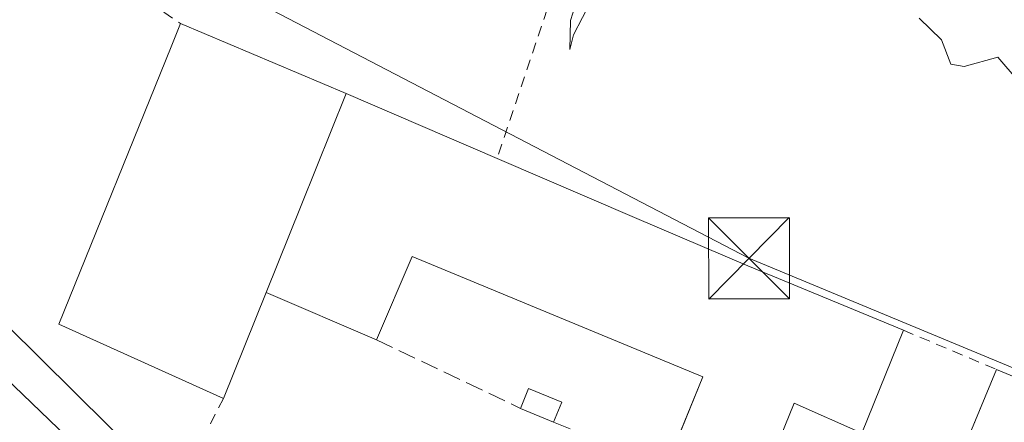
# Model space of a CAD drawing. Units: metres. Extents: x 563377 to 566826, y 4698648 to 4700993.
# Drawn here: x 563676 to 563767, y 4698978 to 4699016 of the extents above; entities that cross this region are included whole.
import ezdxf

# ---------------------------------------------------------------- set-up
doc = ezdxf.new("R2010")
doc.units = ezdxf.units.M
doc.header["$MEASUREMENT"] = 0
doc.linetypes.add('DGN Style 2', pattern=[1.6480167562047852, 0.988810053722871, -0.6592067024819142])
doc.linetypes.add('DGN Style 3', pattern=[2.307223458686699, 1.648016756204785, -0.6592067024819142])
for name, color, linetype, lineweight in [('Agrupación de edificios CxS', 7, 'Continuous', 0), ('Curva de nivel normal', 30, 'Continuous', 0), ('Edificación industrial Cxs', 135, 'Continuous', 13), ('Edificación ligera', 1, 'Continuous', 0), ('Edificación ligera Cxs', 1, 'Continuous', 0), ('Huerta CxS', 92, 'Continuous', 0), ('Instalación sanitaria CxS', 9, 'Continuous', 0), ('Muro lineal', 1, 'DGN Style 3', 13), ('Pista no pavimentada Cxs', 111, 'Continuous', 0), ('Suelo desnudo CxS', 253, 'Continuous', 0), ('Tendido', 6, 'Continuous', 0), ('Torre de tendido puntual', 7, 'Continuous', 0), ('Valla', 7, 'DGN Style 2', 0)]:
    doc.layers.add(name, color=color, linetype=linetype, lineweight=lineweight)

# ---------------------------------------------------------------- blocks, each defined once
blk = doc.blocks.new('5TTEND')
at = {"layer": 'Instalación sanitaria CxS', "color": 7, "linetype": 'Continuous', "lineweight": 0}
for p, q in [((-0.375, 0.3754), (0.375, -0.3746)), ((0.3720000000000001, 0.3784000000000001), (-0.3720000000000001, -0.3776))]:
    blk.add_line(p, q, dxfattribs=at)
at = {"layer": 'Instalación sanitaria CxS', "color": 7, "linetype": 'Continuous', "lineweight": 0, "flags": 128}
blk.add_lwpolyline([(-0.375, -0.3746), (0.375, -0.3746), (0.375, 0.3754), (-0.375, 0.3754), (-0.3720000000000001, -0.3776)], dxfattribs=at)

msp = doc.modelspace()

# ---------------------------------------------------------------- linework, layer by layer
at = {"layer": 'Agrupación de edificios CxS', "color": 7, "linetype": 'Continuous', "lineweight": 0, "extrusion": (0.0151277253647577, 0.0094896232793045, 0.9998405367733925), "elevation": 53462.21112871551, "flags": 128}
msp.add_lwpolyline([(563649.5451290866, 4698792.088664521), (563742.8518690858, 4698764.657429363), (563723.1108611871, 4698702.32432266)], dxfattribs=at)
at = {"layer": 'Agrupación de edificios CxS', "color": 7, "linetype": 'Continuous', "lineweight": 0, "extrusion": (0.01171207307565639, -0.01158126412294331, 0.9998643416311961), "elevation": -47478.78880582677, "flags": 128}
msp.add_lwpolyline([(563647.5278282174, 4698737.256935196), (563622.4527451387, 4698762.048597852)], dxfattribs=at)
at = {"layer": 'Agrupación de edificios CxS', "color": 7, "linetype": 'Continuous', "lineweight": 0}
msp.add_polyline3d([(563913.6300999997, 4698895.2601, 339.5503999999929), (563893.3800999997, 4698895.9801, 340.7537000000011), (563886.0800999999, 4698896.890100001, 340.4340999999986), (563870.5601000004, 4698896.4901, 340.8429000000033), (563845.9221999999, 4698896.366000001, 340.4533999999985), (563844.7600999996, 4698896.360099999, 340.6900000000023), (563821.4001000002, 4698896.5001, 339.1869000000006), (563796.4600999998, 4698899.670100001, 340.9716000000044), (563790.5301000001, 4698901.340100001, 342.2651000000042), (563789.6700999998, 4698898.800100001, 340.9355999999971), (563766.9901000002, 4698910.8201, 340.8068000000058), (563745.1201, 4698922.300100001, 341.132500000007), (563699.7675999999, 4698963.319599999, 339.7277000000031), (563690.1700999998, 4698972.0001, 339.3126000000047), (563665.1001000004, 4698996.790100001, 339.8934000000008)], dxfattribs=at)
at = {"layer": 'Curva de nivel normal', "color": 30, "linetype": 'Continuous', "lineweight": 0, "elevation": 340, "flags": 128}
for points in [[(563728.7300000004, 4699017.620100001), (563727.0599999996, 4699014.370100001), (563726.7000000002, 4699013.040100001), (563726.7800000003, 4699015.710100001), (563727.4299999997, 4699017.780099999)], [(563768.29, 4699010.130100001), (563766.4000000004, 4699012.3201), (563763.2599999999, 4699011.440099999), (563762.0199999996, 4699011.6801), (563761.1799999997, 4699013.9101), (563759.1100000005, 4699015.940099999)]]:
    msp.add_lwpolyline(points, dxfattribs=at)
at = {"layer": 'Edificación industrial Cxs', "color": 135, "linetype": 'Continuous', "lineweight": 13, "elevation": 344.661699999997, "flags": 128}
for points in [[(563698.5500999996, 4698990.520099999), (563694.5900999998, 4698980.710100001), (563679.3501000004, 4698987.590100001), (563689.7600999996, 4699013.270099999), (563690.6201, 4699015.420100001), (563705.9801000003, 4699008.940099999), (563701.8000999996, 4698998.5801)], [(563732.7100999998, 4698997.460100001), (563743.2100999998, 4698992.9801), (563757.6489000004, 4698987.0198), (563753.7836999996, 4698977.4932), (563747.5109000001, 4698980.257300001), (563737.8400999998, 4698956.460100001), (563729.7100999998, 4698959.770099999), (563739.0350000003, 4698982.7094), (563712.1001000004, 4698993.860099999), (563708.7801000001, 4698986.130100001), (563698.5500999996, 4698990.520099999), (563701.8000999996, 4698998.5801), (563705.9801000003, 4699008.940099999), (563719.9600999998, 4699002.940099999)]]:
    msp.add_lwpolyline(points, close=True, dxfattribs=at)
at = {"layer": 'Edificación industrial Cxs', "color": 135, "linetype": 'Continuous', "lineweight": 13, "extrusion": (-0.1000419629131335, 0.04220520310789914, 0.9940876855122532), "elevation": 142269.5215002858, "flags": 128}
msp.add_lwpolyline([(-4548611.228751726, -1299380.014843902), (-4548611.228751726, -1299363.244761111)], dxfattribs=at)
at = {"layer": 'Edificación industrial Cxs', "color": 135, "linetype": 'Continuous', "lineweight": 13, "extrusion": (0.9274140679152514, -0.3740347570579028, 0.00107104879502018), "elevation": -1234803.443651745, "flags": 128}
msp.add_lwpolyline([(4568775.246152847, 1665.712195817388), (4568764.074671411, 1667.197396669254), (4568755.384096078, 1666.614396334862)], dxfattribs=at)
msp.add_lwpolyline([(4568775.246152847, 1665.712195817388), (4568764.074671411, 1667.197396669254), (4568755.384096078, 1666.614396334862)], dxfattribs=at)
at = {"layer": 'Edificación industrial Cxs', "color": 135, "linetype": 'Continuous', "lineweight": 13, "extrusion": (-0.01174768018147708, 0.005041922824840245, 0.9999182821733895), "elevation": 17412.95131497995, "flags": 128}
msp.add_lwpolyline([(563671.1113834111, 4698980.872085843), (563685.0927036299, 4698974.872009578)], dxfattribs=at)
at = {"layer": 'Edificación industrial Cxs', "color": 135, "linetype": 'Continuous', "lineweight": 13, "extrusion": (-0.09089379274671078, -0.2251687138202054, 0.9700708060531831), "elevation": -1108968.570146811, "flags": 128}
msp.add_lwpolyline([(-1236220.437807254, 4431728.31086686), (-1236220.437807254, 4431717.405357538)], dxfattribs=at)
at = {"layer": 'Edificación industrial Cxs', "color": 135, "linetype": 'Continuous', "lineweight": 13, "extrusion": (0.1729800659387958, -0.0742309373579639, 0.9821240577069518), "elevation": -250963.9306082932, "flags": 128}
msp.add_lwpolyline([(4540476.139110382, 1311232.966434031), (4540476.139110382, 1311244.30121453)], dxfattribs=at)
at = {"layer": 'Edificación industrial Cxs', "color": 135, "linetype": 'Continuous', "lineweight": 13, "extrusion": (-0.2334630310469856, 0.1000556203277592, 0.9672041594075068), "elevation": 338875.015413755, "flags": 128}
msp.add_lwpolyline([(-4541125.411228167, -1289048.312165341), (-4541125.411228167, -1289048.307440936)], dxfattribs=at)
at = {"layer": 'Edificación industrial Cxs', "color": 135, "linetype": 'Continuous', "lineweight": 13, "extrusion": (-0.09472216001984458, -0.2279996390022614, 0.9690427632545497), "elevation": -1124434.174873036, "flags": 128}
msp.add_lwpolyline([(-1282172.546090496, 4414732.016669832), (-1282172.546090496, 4414743.332505834)], dxfattribs=at)
at = {"layer": 'Edificación industrial Cxs', "color": 135, "linetype": 'Continuous', "lineweight": 13, "extrusion": (0.01020004025288641, -0.00423983240019678, 0.9999389896388968), "elevation": -13828.33092961123, "flags": 128}
msp.add_lwpolyline([(563733.4410474921, 4698966.985219599), (563744.2918070225, 4698962.475179062)], dxfattribs=at)
at = {"layer": 'Edificación industrial Cxs', "color": 135, "linetype": 'Continuous', "lineweight": 13, "extrusion": (-0.01612352187770858, -0.03878843678027848, 0.99911735507617), "elevation": -191012.3978766534, "flags": 128}
msp.add_lwpolyline([(-1283053.658151848, 4551432.166536465), (-1283053.658151848, 4551396.643107764)], dxfattribs=at)
at = {"layer": 'Edificación industrial Cxs', "color": 135, "linetype": 'Continuous', "lineweight": 13}
for points in [[(563694.5900999998, 4698980.710100001, 341.430600000007), (563679.3501000004, 4698987.590100001, 342.2636000000057), (563689.7600999996, 4699013.270099999, 342.1438999999955), (563690.6201, 4699015.420100001, 341.3555999999954)], [(563719.9600999998, 4699002.940099999, 343.3709999999992), (563732.7100999998, 4698997.460100001, 343.7603999999992), (563743.2100999998, 4698992.9801, 342.713699999993), (563757.6447000002, 4698987.021500001, 342.7638000000007)], [(563735.5882000001, 4698974.2302, 341.7036999999983), (563739.0350000003, 4698982.7094, 341.4539999999979), (563712.1001000004, 4698993.860099999, 343.3013000000064), (563708.7801000001, 4698986.130100001, 341.9450999999972)], [(563757.6489000004, 4698987.0197, 342.7649999999995), (563753.7836999996, 4698977.4932, 342.2437999999966), (563747.5109000001, 4698980.257300001, 343.1334999999963), (563737.8400999998, 4698956.460100001, 341.2070999999996)]]:
    msp.add_polyline3d(points, dxfattribs=at)
msp.add_3dface([(563777.1300999997, 4698978.870100001, 344.1533000000054), (563758.8901000004, 4698934.9901, 344.1533000000054), (563748.0500999996, 4698939.5001, 344.1533000000054), (563766.2801000001, 4698983.380100001, 344.1533000000054)], dxfattribs=at)
at = {"layer": 'Edificación ligera', "color": 1, "linetype": 'Continuous', "lineweight": 0, "extrusion": (0.08603202274719496, -0.1195698622386668, 0.9890912693509394), "elevation": -513021.9744804334, "flags": 128}
msp.add_lwpolyline([(3201997.199233857, 3447059.057852141), (3201998.891701357, 3447060.122317648), (3202000.647651412, 3447057.268355279)], dxfattribs=at)
at = {"layer": 'Edificación ligera', "color": 1, "linetype": 'Continuous', "lineweight": 0, "extrusion": (-0.01351547326414636, -0.03282430991283536, 0.9993697497228904), "elevation": -161520.3450487259, "flags": 128}
msp.add_lwpolyline([(-1267821.027154807, 4556834.924201258), (-1267821.027154807, 4556832.929719004)], dxfattribs=at)
at = {"layer": 'Edificación ligera', "color": 1, "linetype": 'Continuous', "lineweight": 0, "extrusion": (0.0925452094765276, -0.03810791356309928, 0.9949789802437099), "elevation": -126560.295586615, "flags": 128}
msp.add_lwpolyline([(4559668.336115389, 1261583.324374481), (4559668.336115388, 1261586.66556424)], dxfattribs=at)
at = {"layer": 'Edificación ligera Cxs', "color": 1, "linetype": 'Continuous', "lineweight": 0}
msp.add_3dface([(563725.9688999997, 4698980.359800001, 340.1003000000055), (563725.2100000001, 4698978.5167, 340.1003000000055), (563722.1359999999, 4698979.782500001, 340.1003000000055), (563722.8948999997, 4698981.625600001, 340.1003000000055)], dxfattribs=at)
at = {"layer": 'Huerta CxS', "color": 92, "linetype": 'Continuous', "lineweight": 0, "extrusion": (0.3963789359328755, 0.3673926028570279, 0.841371745731136), "elevation": 1950068.821460108, "flags": 128}
msp.add_lwpolyline([(3063223.259643731, -3035203.571038006), (3063142.674350156, -3035204.270631348), (3063090.02972718, -3035205.919791743)], dxfattribs=at)
at = {"layer": 'Muro lineal', "color": 1, "linetype": 'DGN Style 3', "lineweight": 13, "extrusion": (0.1211475499939557, -0.0575772646061003, 0.9909632332891777), "elevation": -201923.9751520631, "flags": 128}
msp.add_lwpolyline([(4486024.906483063, 1494337.847754938), (4486024.906483063, 1494322.925339144)], dxfattribs=at)
at = {"layer": 'Muro lineal', "color": 1, "linetype": 'DGN Style 3', "lineweight": 13, "extrusion": (-0.00181626247948343, 0.0007501841205866667, 0.9999980692053315), "elevation": 2840.834562828873, "flags": 128}
msp.add_lwpolyline([(563724.8970071402, 4698977.707787652), (563729.4593172332, 4698975.823387124)], dxfattribs=at)
at = {"layer": 'Pista no pavimentada Cxs', "color": 111, "linetype": 'Continuous', "lineweight": 0}
msp.add_polyline3d([(563667.7901, 4698988.950099999, 339.1236000000063), (563689.9501, 4698967.670100001, 339.1588999999949), (563711.3501000004, 4698949.270099999, 339.6484000000055), (563733.8701, 4698928.1501, 339.8620999999985), (563742.9501, 4698921.030099999, 340.0497000000032), (563759.8147, 4698908.536499999, 339.4128999999957), (563776.0701000001, 4698899.030099999, 339.2820999999968), (563787.0301000001, 4698894.870100001, 339.5173000000068), (563801.0301000001, 4698892.790100001, 339.2804000000033), (563811.6201, 4698891.669299999, 339.2017999999953), (563824.0401, 4698891.360099999, 339.0749000000069), (563841.7301000003, 4698891.3101, 339.7932000000001), (563849.5500999996, 4698891.4301, 340.5126000000019), (563881.3315000003, 4698892.170100001, 338.9149000000034), (563907.7500999998, 4698890.790100001, 339.1858999999968), (563925.6300999997, 4698889.270099999, 339.1765000000014)], dxfattribs=at)
msp.add_polyline3d([(563667.7901, 4698988.950099999, 339.1236000000063), (563689.9501, 4698967.670100001, 339.1588999999949), (563711.3501000004, 4698949.270099999, 339.6484000000055), (563733.8701, 4698928.1501, 339.8620999999985), (563742.9501, 4698921.030099999, 340.0497000000032), (563759.8147, 4698908.536499999, 339.4128999999957), (563776.0701000001, 4698899.030099999, 339.2820999999968), (563787.0301000001, 4698894.870100001, 339.5173000000068), (563801.0301000001, 4698892.790100001, 339.2804000000033), (563811.6201, 4698891.669299999, 339.2017999999953), (563824.0401, 4698891.360099999, 339.0749000000069), (563841.7301000003, 4698891.3101, 339.7932000000001), (563849.5500999996, 4698891.4301, 340.5126000000019), (563881.3315000003, 4698892.170100001, 338.9149000000034), (563907.7500999998, 4698890.790100001, 339.1858999999968), (563925.6300999997, 4698889.270099999, 339.1765000000014)], dxfattribs=at)
at = {"layer": 'Suelo desnudo CxS', "color": 253, "linetype": 'Continuous', "lineweight": 0, "extrusion": (0.3963789359328755, 0.3673926028570279, 0.841371745731136), "elevation": 1950068.821460108, "flags": 128}
msp.add_lwpolyline([(3063223.259643731, -3035203.571038006), (3063142.674350156, -3035204.270631348), (3063090.02972718, -3035205.919791743)], dxfattribs=at)
at = {"layer": 'Tendido', "color": 6, "linetype": 'Continuous', "lineweight": 0}
msp.add_polyline3d([(563646.0373000001, 4699051.043299999, 343.7985999999946), (563658.6473000003, 4699037.734200001, 340.9285999999993), (563743.3141999999, 4698993.681, 342.7538000000059), (563786.7059000004, 4698975.689300001, 341.0546000000031), (563882.4852999998, 4698944.865300001, 342.4496999999974), (563925.0833000002, 4698921.317299999, 341.7595000000001), (563961.8869000003, 4698896.2612, 340.6247000000003)], dxfattribs=at)
at = {"layer": 'Valla', "color": 7, "linetype": 'DGN Style 2', "lineweight": 0, "extrusion": (0.01310109466318527, 0.002593321614706843, 0.9999108140237454), "elevation": 19913.45709516041, "flags": 128}
msp.add_lwpolyline([(563666.3703738097, 4699052.009435033), (563759.6774498087, 4699024.579342796), (563732.6622321294, 4698939.249055859)], dxfattribs=at)
at = {"layer": 'Valla', "color": 7, "linetype": 'DGN Style 2', "lineweight": 0, "extrusion": (0.00684349456916454, 0.02032296838154395, 0.9997700453295472), "elevation": 99698.79470214322, "flags": 128}
msp.add_lwpolyline([(965346.1691513109, -4632171.88275824), (965346.1691513109, -4632124.336244338)], dxfattribs=at)
at = {"layer": 'Valla', "color": 7, "linetype": 'DGN Style 2', "lineweight": 0, "extrusion": (-0.007722732897418725, 0.005280139448521484, 0.9999562388044786), "elevation": 20799.56525493897, "flags": 128}
msp.add_lwpolyline([(563643.5942956281, 4698993.559622437), (563676.4461912025, 4698971.099309338)], dxfattribs=at)
at = {"layer": 'Valla', "color": 7, "linetype": 'DGN Style 2', "lineweight": 0, "extrusion": (-0.135137781604909, 0.05698528359266689, 0.9891867657003743), "elevation": 191927.2079655933, "flags": 128}
msp.add_lwpolyline([(-4548824.288247112, -1292154.54538761), (-4548824.288247112, -1292145.071178547)], dxfattribs=at)
at = {"layer": 'Valla', "color": 7, "linetype": 'DGN Style 2', "lineweight": 0}
msp.add_polyline3d([(563694.5900999998, 4698980.710100001, 341.430600000007), (563690.1700999998, 4698972.0001, 339.3126000000047), (563745.1201, 4698922.300100001, 341.132500000007), (563766.9901000002, 4698910.8201, 340.8068000000058)], dxfattribs=at)

# ---------------------------------------------------------------- block references
at = {"layer": 'Torre de tendido puntual', "color": 7, "linetype": 'Continuous', "lineweight": 0, "xscale": 10, "yscale": 10, "zscale": 10}
msp.add_blockref('5TTEND', (563743.3141999999, 4698993.681, 342.7538000000059), dxfattribs=at)

doc.saveas('drawing.dxf')
